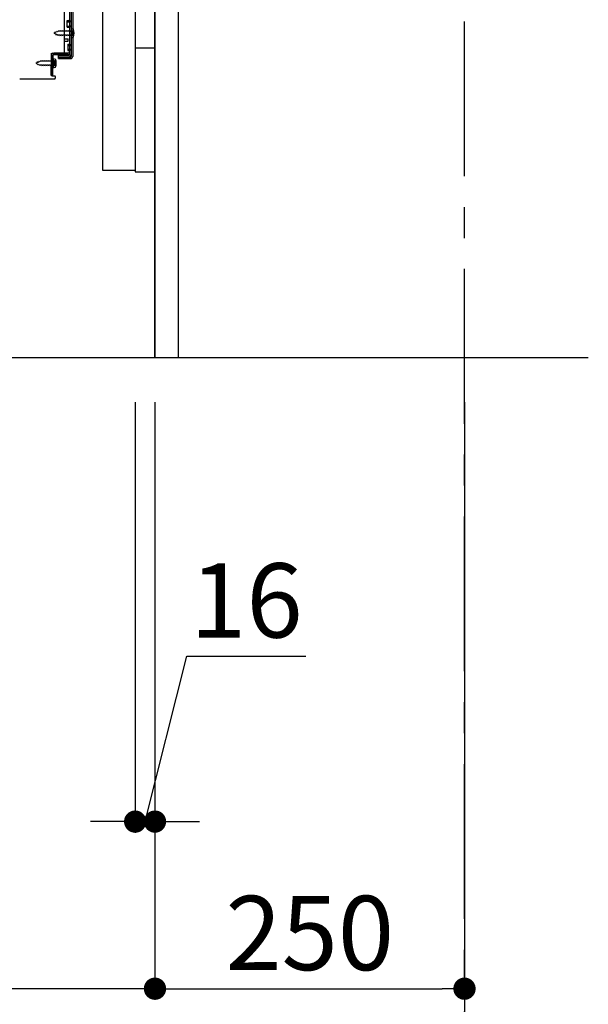
# Model space of a CAD drawing. Extents: x 0 to 26473, y -11045 to -2175.
# Drawn here: x 9584 to 10043, y -9466 to -8671 of the extents above; entities that cross this region are included whole.
import ezdxf

# ---------------------------------------------------------------- set-up
doc = ezdxf.new("R2010")
doc.units = 0
doc.header["$LTSCALE"] = 50
doc.header["$MEASUREMENT"] = 0
for name, pattern in [('CENTER', [2, 1.25, -0.25, 0.25, -0.25]), ('HIDDEN', [0.375, 0.25, -0.125]), ('HIDDENNEW0', [4.5, 3, -1.5])]:
    doc.linetypes.add(name, pattern=pattern)
doc.layers.get('0').update_dxf_attribs({"linetype": 'CONTINUOUS'})
doc.layers.get('DEFPOINTS').update_dxf_attribs({"color": 146, "linetype": 'CONTINUOUS'})
for name, color, linetype in [('111-壁仕上', 3, 'CONTINUOUS'), ('121-キャビネット（中）', 253, 'HIDDEN'), ('122-扉', 6, 'CONTINUOUS'), ('150-機器', 8, 'CONTINUOUS'), ('166-寸法B', 11, 'CONTINUOUS')]:
    doc.layers.add(name, color=color, linetype=linetype)
doc.styles.add('KH001', font='txt')
doc.dimstyles.new('KH1xx030', dxfattribs={"dimscale": 30, "dimtxt": 2, "dimasz": 0.6, "dimexe": 0.3, "dimexo": 1.2, "dimgap": 0.5, "dimtad": 3, "dimdec": 1, "dimdsep": 46, "dimlunit": 6, "dimtxsty": 'KH001', "dimblk": 'DOT', "dimcen": 1, "dimdle": 1, "dimclrd": 256, "dimclre": 256, "dimclrt": 256, "dimadec": 0, "dimazin": 0, "dimtfac": 1, "dimtdec": 1, "dimtix": 1, "dimtmove": 2, "dimatfit": 3, "dimldrblk": 'CLOSEDBLANK', "dimfxl": 1, "dimtolj": 1, "dimtzin": 0, "dimlwd": -1, "dimlwe": -1, "dimarcsym": 0})

# ---------------------------------------------------------------- blocks, each defined once
blk = doc.blocks.new('_Dot')
at = {"color": 0, "linetype": 'ByBlock', "lineweight": -2}
blk.add_line((-0.5, 0), (-1, 0), dxfattribs=at)
at = {"color": 0, "linetype": 'ByBlock', "const_width": 0.5}
blk.add_lwpolyline([(-0.25, 0, 1), (0.25, 0, 1)], format="xyb", close=True, dxfattribs=at)
blk = doc.blocks.new('*D239')
at = {"layer": '166-寸法B', "transparency": 16777216}
for p, q in [((9676.85, -8979.64), (9676.85, -9327.64)), ((9692.85, -8979.64), (9692.85, -9327.64)), ((9684.85, -9318.64), (9718.66, -9184.95)), ((9718.66, -9184.95), (9814.75, -9184.95)), ((9658.85, -9318.64), (9640.85, -9318.64)), ((9676.85, -9318.64), (9692.85, -9318.64)), ((9676.85, -9318.64), (9692.85, -9318.64)), ((9710.85, -9318.64), (9728.85, -9318.64))]:
    blk.add_line(p, q, dxfattribs=at)
at = {"layer": 'DEFPOINTS', "color": 0, "transparency": 16777216}
for p in [(9676.85, -8943.64), (9692.85, -8943.64), (9692.85, -9318.64)]:
    blk.add_point(p, dxfattribs=at)
at = {"layer": '166-寸法B', "transparency": 16777216, "xscale": 18, "yscale": 18, "zscale": 18}
blk.add_blockref('_Dot', (9676.85, -9318.64), dxfattribs=at)
at = {"layer": '166-寸法B', "transparency": 16777216, "xscale": 18, "yscale": 18, "zscale": 18, "rotation": 180}
blk.add_blockref('_Dot', (9692.85, -9318.64), dxfattribs=at)
at = {"layer": '166-寸法B', "transparency": 16777216, "insert": (9766.7, -9139.95), "char_height": 60, "attachment_point": 5, "style": 'KH001'}
blk.add_mtext('\\A1;16', dxfattribs=at)
blk = doc.blocks.new('_ClosedBlank')
at = {"color": 0, "linetype": 'ByBlock', "lineweight": -2}
for p, q in [((-1, 0.167), (0, 0)), ((-1, 0.167), (-1, -0.167)), ((0, 0), (-1, -0.167))]:
    blk.add_line(p, q, dxfattribs=at)
blk = doc.blocks.new('*D240')
at = {"layer": '166-寸法B', "transparency": 16777216}
for p, q in [((9126.85, -8979.64), (9126.85, -9597.64)), ((9942.85, -8979.64), (9942.85, -9597.64)), ((9924.85, -9588.64), (9144.85, -9588.64))]:
    blk.add_line(p, q, dxfattribs=at)
at = {"layer": 'DEFPOINTS', "color": 0, "transparency": 16777216}
for p in [(9126.85, -8943.64), (9942.85, -8943.64), (9126.85, -9588.64)]:
    blk.add_point(p, dxfattribs=at)
at = {"layer": '166-寸法B', "transparency": 16777216, "xscale": 18, "yscale": 18, "zscale": 18, "rotation": 180}
blk.add_blockref('_Dot', (9126.85, -9588.64), dxfattribs=at)
at = {"layer": '166-寸法B', "transparency": 16777216, "xscale": 18, "yscale": 18, "zscale": 18}
blk.add_blockref('_Dot', (9942.85, -9588.64), dxfattribs=at)
at = {"layer": '166-寸法B', "transparency": 16777216, "insert": (9534.85, -9543.64), "char_height": 60, "attachment_point": 5, "style": 'KH001'}
blk.add_mtext('\\A1;816', dxfattribs=at)
blk = doc.blocks.new('*D241')
at = {"layer": '166-寸法B', "transparency": 16777216}
for p, q in [((9692.85, -8979.64), (9692.85, -9462.64)), ((9942.85, -8979.64), (9942.85, -9462.64)), ((9710.85, -9453.64), (9924.85, -9453.64))]:
    blk.add_line(p, q, dxfattribs=at)
at = {"layer": 'DEFPOINTS', "color": 0, "transparency": 16777216}
for p in [(9692.85, -8943.64), (9942.85, -8943.64), (9942.85, -9453.64)]:
    blk.add_point(p, dxfattribs=at)
at = {"layer": '166-寸法B', "transparency": 16777216, "xscale": 18, "yscale": 18, "zscale": 18, "rotation": 180}
blk.add_blockref('_Dot', (9692.85, -9453.64), dxfattribs=at)
at = {"layer": '166-寸法B', "transparency": 16777216, "xscale": 18, "yscale": 18, "zscale": 18}
blk.add_blockref('_Dot', (9942.85, -9453.64), dxfattribs=at)
at = {"layer": '166-寸法B', "transparency": 16777216, "insert": (9817.85, -9408.64), "char_height": 60, "attachment_point": 5, "style": 'KH001'}
blk.add_mtext('\\A1;250', dxfattribs=at)
blk = doc.blocks.new('*D242')
at = {"layer": '166-寸法B', "transparency": 16777216}
for p, q in [((9126.85, -8979.64), (9126.85, -9462.64)), ((9692.85, -8979.64), (9692.85, -9462.64)), ((9674.85, -9453.64), (9144.85, -9453.64))]:
    blk.add_line(p, q, dxfattribs=at)
at = {"layer": 'DEFPOINTS', "color": 0, "transparency": 16777216}
for p in [(9126.85, -8943.64), (9692.85, -8943.64), (9126.85, -9453.64)]:
    blk.add_point(p, dxfattribs=at)
at = {"layer": '166-寸法B', "transparency": 16777216, "xscale": 18, "yscale": 18, "zscale": 18, "rotation": 180}
blk.add_blockref('_Dot', (9126.85, -9453.64), dxfattribs=at)
at = {"layer": '166-寸法B', "transparency": 16777216, "xscale": 18, "yscale": 18, "zscale": 18}
blk.add_blockref('_Dot', (9692.85, -9453.64), dxfattribs=at)
at = {"layer": '166-寸法B', "transparency": 16777216, "insert": (9409.85, -9408.64), "char_height": 60, "attachment_point": 5, "style": 'KH001'}
blk.add_mtext('\\A1;566', dxfattribs=at)
blk = doc.blocks.new('A$C16718')
at = {"layer": '121-キャビネット（中）', "linetype": 'Continuous', "flags": 128}
for points in [[(-16, 0), (-16, -100), (0, -100), (0, 0)], [(-16, -1), (-16, -669), (-42, -669), (-42, -1)], [(0, -670), (0, -570), (-16, -570), (-16, -670)]]:
    blk.add_lwpolyline(points, close=True, dxfattribs=at)

msp = doc.modelspace()

# ---------------------------------------------------------------- linework, layer by layer
at = {"layer": '111-壁仕上', "color": 253, "linetype": 'CENTER', "ltscale": 2}
msp.add_line((9942.85, -9797.16), (9942.85, -7602.18), dxfattribs=at)
at = {"layer": '111-壁仕上', "ltscale": 2}
msp.add_line((8917.32, -8943.64), (10042.85, -8943.64), dxfattribs=at)
at = {"layer": '121-キャビネット（中）', "linetype": 'Continuous'}
msp.add_line((9692.85, -8793.64), (9692.85, -8123.64), dxfattribs=at)
at = {"layer": '121-キャビネット（中）', "linetype": 'Continuous', "ltscale": 2}
for p, q in [((9692.85, -8943.64), (9692.85, -8793.64)), ((9145.85, -8943.64), (9692.85, -8943.64))]:
    msp.add_line(p, q, dxfattribs=at)
at = {"layer": '122-扉', "color": 253}
msp.add_lwpolyline([(9692.85, -8943.64), (9711.85, -8943.64), (9711.85, -8123.64), (9692.85, -8123.64)], close=True, dxfattribs=at)
at = {"layer": '150-機器', "color": 13, "linetype": 'Continuous'}
for p, q in [((9623.85, -8650.64), (9623.85, -8699.04)), ((9625.25, -8649.24), (9625.25, -8700.44)), ((9626.45, -8649.24), (9626.45, -8700.44)), ((9619.85, -8696.84), (9619.85, -8662.14)), ((9622.05, -8671.39), (9623.35, -8671.39)), ((9622.05, -8676.89), (9622.05, -8671.39)), ((9622.05, -8676.89), (9623.35, -8676.89)), ((9623.85, -8677.34), (9623.85, -8696.84)), ((9625.04, -8677.89), (9627, -8678.39)), ((9625.05, -8677.89), (9625.05, -8685.39)), ((9619.85, -8686.14), (9622.85, -8686.14)), ((9622.85, -8688.14), (9622.85, -8686.14)), ((9623.85, -8678.93), (9623.85, -8696.84)), ((9625.05, -8685.39), (9627, -8684.89)), ((9619.85, -8688.14), (9622.85, -8688.14)), ((9609.06, -8715.84), (9609.32, -8699.52)), ((9609.32, -8699.52), (9609.35, -8697.84)), ((9609.35, -8698.71), (9609.35, -8715.84)), ((9610.26, -8715.86), (9610.52, -8699.54)), ((9610.35, -8697.84), (9622.85, -8697.84)), ((9610.55, -8702.2), (9610.55, -8709.7)), ((9610.55, -8702.2), (9612.5, -8702.7)), ((9623.85, -8697.84), (9611.02, -8697.84)), ((9623.85, -8699.04), (9611.02, -8699.04)), ((9614.95, -8702.14), (9614.95, -8699.54)), ((9614.95, -8699.54), (9623.35, -8699.54)), ((9614.95, -8700.94), (9624.75, -8700.94)), ((9614.95, -8702.14), (9624.75, -8702.14)), ((9623.85, -8697.84), (9623.85, -8699.04)), ((9610.85, -8703.8), (9609.35, -8703.8)), ((9610.85, -8708.1), (9609.35, -8708.1)), ((9610.55, -8709.7), (9612.5, -8709.2)), ((9611.85, -8707.1), (9611.85, -8704.8)), ((9610.26, -8715.86), (9609.06, -8715.84)), ((9609.65, -8716.14), (9611.85, -8716.14)), ((9612.35, -8716.64), (9612.35, -8718.14)), ((9583.57, -8718.64), (9611.85, -8718.64))]:
    msp.add_line(p, q, dxfattribs=at)
at = {"layer": '150-機器', "color": 13, "linetype": 'HIDDENNEW0'}
for p, q in [((9625.05, -8650.64), (9625.05, -8699.04)), ((9622.05, -8672.39), (9624.05, -8672.39)), ((9622.05, -8675.89), (9624.05, -8675.89)), ((9612.34, -8681.11), (9611.05, -8681.64)), ((9611.05, -8681.64), (9612.64, -8682.3)), ((9612.34, -8681.11), (9612.51, -8680.33)), ((9612.51, -8680.33), (9612.82, -8680.91)), ((9613.02, -8683.16), (9612.64, -8682.3)), ((9613.77, -8680.51), (9612.82, -8680.91)), ((9613.24, -8682.55), (9613.02, -8683.16)), ((9613.24, -8682.55), (9614.42, -8683.04)), ((9613.77, -8680.51), (9613.98, -8679.72)), ((9613.98, -8679.72), (9614.26, -8680.31)), ((9614.79, -8680.09), (9614.26, -8680.31)), ((9614.73, -8683.84), (9614.42, -8683.04)), ((9615, -8683.19), (9614.73, -8683.84)), ((9615.25, -8680.09), (9614.79, -8680.09)), ((9616.04, -8683.19), (9615, -8683.19)), ((9615.52, -8679.44), (9615.25, -8680.09)), ((9615.52, -8679.44), (9615.79, -8680.09)), ((9616.84, -8680.09), (9615.79, -8680.09)), ((9616.04, -8683.19), (9616.31, -8683.84)), ((9616.58, -8683.19), (9616.31, -8683.84)), ((9617.63, -8683.19), (9616.58, -8683.19)), ((9617.11, -8679.44), (9616.84, -8680.09)), ((9617.11, -8679.44), (9617.38, -8680.09)), ((9618.43, -8680.09), (9617.38, -8680.09)), ((9617.63, -8683.19), (9617.9, -8683.84)), ((9618.17, -8683.19), (9617.9, -8683.84)), ((9619.22, -8683.19), (9618.17, -8683.19)), ((9618.7, -8679.44), (9618.43, -8680.09)), ((9618.7, -8679.44), (9618.96, -8680.09)), ((9620.01, -8680.09), (9618.96, -8680.09)), ((9619.22, -8683.19), (9619.49, -8683.84)), ((9619.76, -8683.19), (9619.49, -8683.84)), ((9620.81, -8683.19), (9619.76, -8683.19)), ((9620.28, -8679.44), (9620.01, -8680.09)), ((9620.28, -8679.44), (9620.55, -8680.09)), ((9621.6, -8680.09), (9620.55, -8680.09)), ((9620.81, -8683.19), (9621.08, -8683.84)), ((9621.35, -8683.19), (9621.08, -8683.84)), ((9622.39, -8683.19), (9621.35, -8683.19)), ((9621.87, -8679.44), (9621.6, -8680.09)), ((9621.87, -8679.44), (9622.14, -8680.09)), ((9623.19, -8680.09), (9622.14, -8680.09)), ((9622.39, -8683.19), (9622.66, -8683.84)), ((9622.93, -8683.19), (9622.66, -8683.84)), ((9623.98, -8683.19), (9622.93, -8683.19)), ((9623.46, -8679.44), (9623.19, -8680.09)), ((9623.46, -8679.44), (9623.73, -8680.09)), ((9624.55, -8680.09), (9623.73, -8680.09)), ((9623.98, -8683.19), (9624.25, -8683.84)), ((9624.52, -8683.19), (9624.25, -8683.84)), ((9624.55, -8683.19), (9624.52, -8683.19)), ((9626.39, -8679.9), (9627.29, -8679.39)), ((9627.29, -8683.89), (9626.39, -8683.39)), ((9622.35, -8690.64), (9623.35, -8690.64)), ((9622.35, -8690.64), (9622.35, -8695.64)), ((9622.35, -8691.64), (9624.05, -8691.64)), ((9614.95, -8700.74), (9623.35, -8700.74)), ((9622.35, -8694.64), (9624.05, -8694.64)), ((9622.35, -8695.64), (9623.35, -8695.64)), ((9597.84, -8705.42), (9596.55, -8705.95)), ((9596.55, -8705.95), (9598.14, -8706.62)), ((9597.84, -8705.42), (9598.01, -8704.65)), ((9598.01, -8704.65), (9598.32, -8705.22)), ((9598.52, -8707.47), (9598.14, -8706.62)), ((9599.27, -8704.83), (9598.32, -8705.22)), ((9598.74, -8706.87), (9598.52, -8707.47)), ((9598.74, -8706.87), (9599.92, -8707.35)), ((9599.27, -8704.83), (9599.48, -8704.03)), ((9599.48, -8704.03), (9599.76, -8704.62)), ((9600.29, -8704.4), (9599.76, -8704.62)), ((9600.23, -8708.15), (9599.92, -8707.35)), ((9600.5, -8707.5), (9600.23, -8708.15)), ((9600.75, -8704.4), (9600.29, -8704.4)), ((9601.54, -8707.5), (9600.5, -8707.5)), ((9601.02, -8703.75), (9600.75, -8704.4)), ((9601.02, -8703.75), (9601.29, -8704.4)), ((9602.34, -8704.4), (9601.29, -8704.4)), ((9601.54, -8707.5), (9601.81, -8708.15)), ((9602.08, -8707.5), (9601.81, -8708.15)), ((9603.13, -8707.5), (9602.08, -8707.5)), ((9602.61, -8703.75), (9602.34, -8704.4)), ((9602.61, -8703.75), (9602.88, -8704.4)), ((9603.93, -8704.4), (9602.88, -8704.4)), ((9603.13, -8707.5), (9603.4, -8708.15)), ((9603.67, -8707.5), (9603.4, -8708.15)), ((9604.72, -8707.5), (9603.67, -8707.5)), ((9604.2, -8703.75), (9603.93, -8704.4)), ((9604.2, -8703.75), (9604.46, -8704.4)), ((9605.51, -8704.4), (9604.46, -8704.4)), ((9604.72, -8707.5), (9604.99, -8708.15)), ((9605.26, -8707.5), (9604.99, -8708.15)), ((9606.31, -8707.5), (9605.26, -8707.5)), ((9605.78, -8703.75), (9605.51, -8704.4)), ((9605.78, -8703.75), (9606.05, -8704.4)), ((9607.1, -8704.4), (9606.05, -8704.4)), ((9606.31, -8707.5), (9606.58, -8708.15)), ((9606.85, -8707.5), (9606.58, -8708.15)), ((9607.89, -8707.5), (9606.85, -8707.5)), ((9607.37, -8703.75), (9607.1, -8704.4)), ((9607.37, -8703.75), (9607.64, -8704.4)), ((9608.69, -8704.4), (9607.64, -8704.4)), ((9607.89, -8707.5), (9608.16, -8708.15)), ((9608.43, -8707.5), (9608.16, -8708.15)), ((9609.48, -8707.5), (9608.43, -8707.5)), ((9608.96, -8703.75), (9608.69, -8704.4)), ((9608.96, -8703.75), (9609.23, -8704.4)), ((9610.05, -8704.4), (9609.23, -8704.4)), ((9609.48, -8707.5), (9609.75, -8708.15)), ((9610.02, -8707.5), (9609.75, -8708.15)), ((9610.05, -8707.5), (9610.02, -8707.5)), ((9611.89, -8704.21), (9612.79, -8703.7)), ((9612.79, -8708.2), (9611.89, -8707.7))]:
    msp.add_line(p, q, dxfattribs=at)
at = {"layer": '150-機器', "color": 13, "linetype": 'Continuous'}
for centre, radius, start, end in [((9623.35, -8670.89), 0.5, 270, 360), ((9623.35, -8677.39), 0.5, 0, 90), ((9617.55, -8681.64), 10, 341.03433, 18.96549), ((9611.02, -8699.54), 1.7, 90.00838, 179.10838), ((9610.35, -8698.84), 1, 90, 180), ((9611.02, -8699.54), 0.5, 90.01123, 179.11123), ((9618.85, -8696.84), 1, 270, 360), ((9622.85, -8696.84), 1, 270, 360), ((9623.35, -8699.04), 0.5, 270, 360), ((9624.75, -8700.44), 0.5, 270, 360), ((9624.75, -8700.44), 1.7, 270, 360), ((9610.85, -8704.8), 1, 0, 90), ((9610.85, -8707.1), 1, 270, 360), ((9603.05, -8705.95), 10, 341.03433, 18.96549), ((9609.65, -8715.84), 0.3, 180, 270), ((9611.85, -8716.64), 0.5, 0, 90), ((9611.85, -8718.14), 0.5, 270, 360)]:
    msp.add_arc(centre, radius, start, end, dxfattribs=at)
at = {"layer": '150-機器', "color": 13, "linetype": 'HIDDENNEW0'}
for centre, radius, start, end in [((9624.05, -8671.39), 1, 270, 0), ((9624.05, -8676.89), 1, 0, 90), ((9624.55, -8679.59), 0.5, 270, 359.99998), ((9624.55, -8683.69), 0.5, 359.99998, 90.00002), ((9627.36, -8681.64), 2, 119.12449, 240.87518), ((9623.35, -8690.14), 0.5, 270, 0), ((9624.05, -8690.64), 1, 270, 0), ((9623.35, -8696.14), 0.5, 0, 90), ((9623.35, -8699.04), 1.7, 270, 0), ((9624.05, -8695.64), 1, 0, 90), ((9610.05, -8703.9), 0.5, 270, 359.99998), ((9610.05, -8708), 0.5, 359.99998, 90.00002), ((9612.86, -8705.95), 2, 119.12449, 240.87518)]:
    msp.add_arc(centre, radius, start, end, dxfattribs=at)

# ---------------------------------------------------------------- block references
at = {"layer": '121-キャビネット（中）'}
msp.add_blockref('A$C16718', (9692.85, -8123.64), dxfattribs=at)

# ---------------------------------------------------------------- dimensions: what is measured, and where the dimension line sits
at = {"layer": '166-寸法B'}
dim = msp.add_linear_dim(base=(9126.85, -9588.64), p1=(9942.85, -8943.64), p2=(9126.85, -8943.64), angle=180, dimstyle='KH1xx030', dxfattribs=at)
dim.commit()
dim.dimension.update_dxf_attribs({"geometry": '*D240', "text_midpoint": (9534.85, -9543.64)})
for base, p2, picture, middle in [((9126.85, -9453.64), (9126.85, -8943.64), '*D242', (9409.85, -9408.64)), ((9942.85, -9453.64), (9942.85, -8943.64), '*D241', (9817.85, -9408.64))]:
    dim = msp.add_linear_dim(base=base, p1=(9692.85, -8943.64), p2=p2, dimstyle='KH1xx030', dxfattribs=at)
    dim.commit()
    dim.dimension.update_dxf_attribs({"geometry": picture, "text_midpoint": middle})
dim = msp.add_linear_dim(base=(9692.85, -9318.64), p1=(9676.85, -8943.64), p2=(9692.85, -8943.64), dimstyle='KH1xx030', override={"dimtmove": 1}, dxfattribs=at)
dim.commit()
dim.dimension.update_dxf_attribs({"geometry": '*D239', "text_midpoint": (9733.66, -9184.95), "dimtype": 128})

doc.saveas('drawing.dxf')
